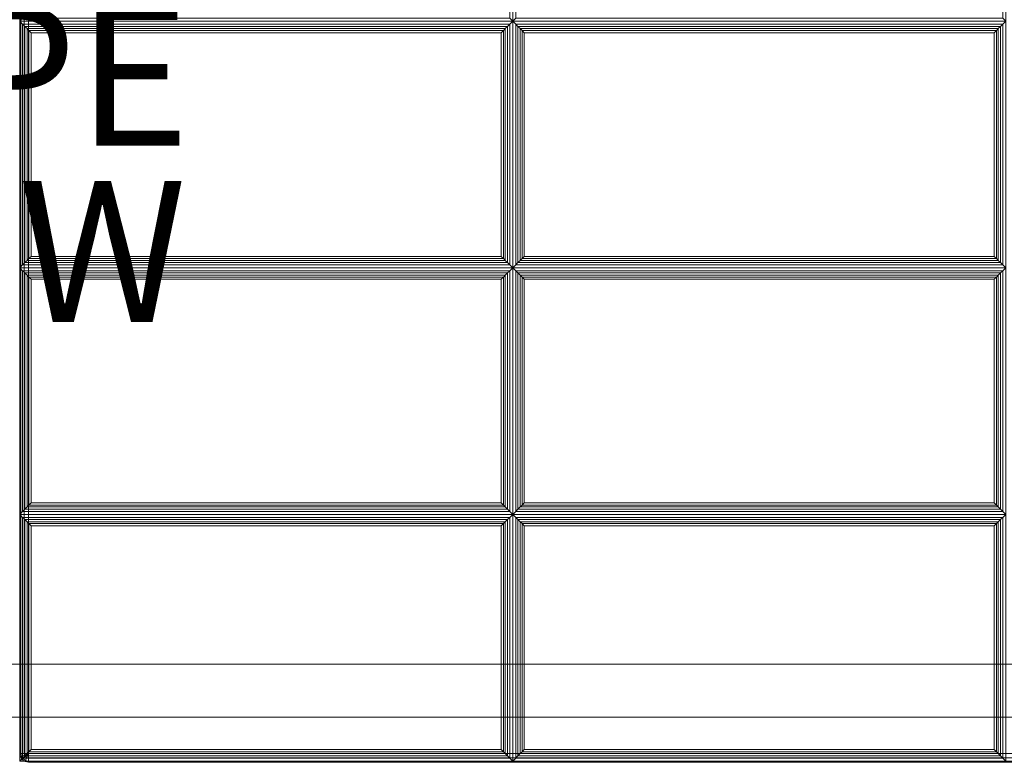
# Model space of a CAD drawing. Units: inches. Extents: x -28 to 28, y -12.3 to 12.3.
# Drawn here: x 0 to 14, y -12.3 to -1.7 of the extents above; entities that cross this region are included whole.
import ezdxf

# ---------------------------------------------------------------- set-up
doc = ezdxf.new("R2010")
doc.units = ezdxf.units.IN
doc.header["$MEASUREMENT"] = 0
for name, color, linetype in [('SEAT-FABRIC', 5, 'Continuous'), ('SEAT-FRAME', 5, 'Continuous'), ('SEAT-TYPE', 7, 'Continuous'), ('SEAT-VIEW', 7, 'Continuous')]:
    doc.layers.add(name, color=color, linetype=linetype)
doc.styles.get("Standard").update_dxf_attribs({"font": 'ARIAL.TTF'})

msp = doc.modelspace()

# ---------------------------------------------------------------- linework, layer by layer
at = {"layer": 'SEAT-FABRIC', "linetype": 'Continuous', "lineweight": 0}
for points in [[(0, 12.125, 16.875), (0, 12.125, 14.125), (0, -12.125, 14.125), (0, -12.125, 16.875)], [(0, -12.125, 14.125), (0, 12.125, 14.125), (0.017, 12.125, 14.063), (0.017, -12.125, 14.063)], [(0, -12.125, 16.875), (0, 12.125, 16.875), (0.017, 12.125, 16.938), (0.017, -12.125, 16.938)], [(0, 12.125, 13.875), (0, 12.125, 12.625), (0, -12.125, 12.625), (0, -12.125, 13.875)], [(0, -12.125, 12.625), (0, 12.125, 12.625), (0.017, 12.125, 12.563), (0.017, -12.125, 12.563)], [(0, -12.125, 13.875), (0, 12.125, 13.875), (0.017, 12.125, 13.938), (0.017, -12.125, 13.938)], [(0.017, -12.125, 14.063), (0.017, 12.125, 14.063), (0.062, 12.125, 14.017), (0.062, -12.125, 14.017)], [(0.017, -12.125, 16.938), (0.017, 12.125, 16.938), (0.062, 12.125, 16.983), (0.062, -12.125, 16.983)], [(0.017, -12.125, 12.563), (0.017, 12.125, 12.563), (0.062, 12.125, 12.517), (0.062, -12.125, 12.517)], [(0.017, -12.125, 13.938), (0.017, 12.125, 13.938), (0.062, 12.125, 13.983), (0.062, -12.125, 13.983)], [(0.062, -12.125, 14.017), (0.062, 12.125, 14.017), (0.125, 12.125, 14), (0.125, -12.125, 14)], [(0.062, -12.125, 16.983), (0.062, 12.125, 16.983), (0.125, 12.125, 17), (0.125, -12.125, 17)], [(0.062, -12.125, 12.517), (0.062, 12.125, 12.517), (0.125, 12.125, 12.5), (0.125, -12.125, 12.5)], [(0.062, -12.125, 13.983), (0.062, 12.125, 13.983), (0.125, 12.125, 14), (0.125, -12.125, 14)], [(27.875, -12.125, 14), (0.125, -12.125, 14), (0.125, 12.125, 14), (27.875, 12.125, 14)], [(0.125, -12.125, 17), (27.875, -12.125, 17), (27.875, 12.125, 17), (0.125, 12.125, 17)], [(27.875, -12.125, 12.5), (0.125, -12.125, 12.5), (0.125, 12.125, 12.5), (27.875, 12.125, 12.5)], [(0.125, -12.125, 14), (27.875, -12.125, 14), (27.875, 12.125, 14), (0.125, 12.125, 14)], [(0, -1.732, 16.875), (0, 1.768, 16.875), (7, 1.768, 16.875), (7, -1.732, 16.875)], [(0.042, 1.726, 17.032), (0, 1.768, 16.875), (0, -1.732, 16.875), (0.042, -1.689, 17.032)], [(6.958, -1.689, 17.032), (7, -1.732, 16.875), (7, 1.768, 16.875), (6.958, 1.726, 17.032)], [(7, -1.732, 16.875), (7, 1.768, 16.875), (14, 1.768, 16.875), (14, -1.732, 16.875)], [(7.042, 1.726, 17.032), (7, 1.768, 16.875), (7, -1.732, 16.875), (7.042, -1.689, 17.032)], [(13.958, -1.689, 17.032), (14, -1.732, 16.875), (14, 1.768, 16.875), (13.958, 1.726, 17.032)], [(0.042, -1.689, 17.032), (0, -1.732, 16.875), (7, -1.732, 16.875), (6.958, -1.689, 17.032)], [(7, -1.732, 16.875), (7, -5.232, 16.875), (0, -5.232, 16.875), (0, -1.732, 16.875)], [(6.958, -1.774, 17.032), (7, -1.732, 16.875), (0, -1.732, 16.875), (0.042, -1.774, 17.032)], [(0.042, -1.774, 17.032), (0, -1.732, 16.875), (0, -5.232, 16.875), (0.042, -5.189, 17.032)], [(0.042, -1.774, 17.032), (0.042, -5.189, 17.032), (0.074, -5.158, 17.087), (0.074, -1.805, 17.087)], [(0.042, -1.774, 17.032), (0.074, -1.805, 17.087), (6.926, -1.805, 17.087), (6.958, -1.774, 17.032)], [(0.074, -1.805, 17.087), (0.074, -5.158, 17.087), (0.106, -5.126, 17.111), (0.106, -1.837, 17.111)], [(0.074, -1.805, 17.087), (0.106, -1.837, 17.111), (6.894, -1.837, 17.111), (6.926, -1.805, 17.087)], [(6.894, -1.837, 17.111), (6.894, -5.126, 17.111), (6.926, -5.158, 17.087), (6.926, -1.805, 17.087)], [(6.926, -1.805, 17.087), (6.926, -5.158, 17.087), (6.958, -5.189, 17.032), (6.958, -1.774, 17.032)], [(6.958, -5.189, 17.032), (7, -5.232, 16.875), (7, -1.732, 16.875), (6.958, -1.774, 17.032)], [(7.042, -1.689, 17.032), (7, -1.732, 16.875), (14, -1.732, 16.875), (13.958, -1.689, 17.032)], [(14, -1.732, 16.875), (14, -5.232, 16.875), (7, -5.232, 16.875), (7, -1.732, 16.875)], [(13.958, -1.774, 17.032), (14, -1.732, 16.875), (7, -1.732, 16.875), (7.042, -1.774, 17.032)], [(7.042, -1.774, 17.032), (7, -1.732, 16.875), (7, -5.232, 16.875), (7.042, -5.189, 17.032)], [(7.042, -1.774, 17.032), (7.042, -5.189, 17.032), (7.074, -5.158, 17.087), (7.074, -1.805, 17.087)], [(7.042, -1.774, 17.032), (7.074, -1.805, 17.087), (13.926, -1.805, 17.087), (13.958, -1.774, 17.032)], [(7.074, -1.805, 17.087), (7.074, -5.158, 17.087), (7.106, -5.126, 17.111), (7.106, -1.837, 17.111)], [(7.074, -1.805, 17.087), (7.106, -1.837, 17.111), (13.894, -1.837, 17.111), (13.926, -1.805, 17.087)], [(13.894, -1.837, 17.111), (13.894, -5.126, 17.111), (13.926, -5.158, 17.087), (13.926, -1.805, 17.087)], [(13.926, -1.805, 17.087), (13.926, -5.158, 17.087), (13.958, -5.189, 17.032), (13.958, -1.774, 17.032)], [(13.958, -5.189, 17.032), (14, -5.232, 16.875), (14, -1.732, 16.875), (13.958, -1.774, 17.032)], [(0.106, -1.837, 17.111), (0.106, -5.126, 17.111), (0.132, -5.1, 17.121), (0.132, -1.863, 17.121)], [(0.106, -1.837, 17.111), (0.132, -1.863, 17.121), (6.868, -1.863, 17.121), (6.894, -1.837, 17.111)], [(0.132, -1.863, 17.121), (0.132, -5.1, 17.121), (0.163, -5.069, 17.125), (0.163, -1.895, 17.125)], [(0.132, -1.863, 17.121), (0.163, -1.895, 17.125), (6.837, -1.895, 17.125), (6.868, -1.863, 17.121)], [(6.837, -5.069, 17.125), (6.837, -1.895, 17.125), (0.163, -1.895, 17.125), (0.163, -5.069, 17.125)], [(6.837, -1.895, 17.125), (6.837, -5.069, 17.125), (6.868, -5.1, 17.121), (6.868, -1.863, 17.121)], [(6.868, -1.863, 17.121), (6.868, -5.1, 17.121), (6.894, -5.126, 17.111), (6.894, -1.837, 17.111)], [(7.106, -1.837, 17.111), (7.106, -5.126, 17.111), (7.132, -5.1, 17.121), (7.132, -1.863, 17.121)], [(7.106, -1.837, 17.111), (7.132, -1.863, 17.121), (13.868, -1.863, 17.121), (13.894, -1.837, 17.111)], [(7.132, -1.863, 17.121), (7.132, -5.1, 17.121), (7.163, -5.069, 17.125), (7.163, -1.895, 17.125)], [(7.132, -1.863, 17.121), (7.163, -1.895, 17.125), (13.837, -1.895, 17.125), (13.868, -1.863, 17.121)], [(13.837, -5.069, 17.125), (13.837, -1.895, 17.125), (7.163, -1.895, 17.125), (7.163, -5.069, 17.125)], [(13.837, -1.895, 17.125), (13.837, -5.069, 17.125), (13.868, -5.1, 17.121), (13.868, -1.863, 17.121)], [(13.868, -1.863, 17.121), (13.868, -5.1, 17.121), (13.894, -5.126, 17.111), (13.894, -1.837, 17.111)], [(6.958, -5.189, 17.032), (6.926, -5.158, 17.087), (0.074, -5.158, 17.087), (0.042, -5.189, 17.032)], [(6.926, -5.158, 17.087), (6.894, -5.126, 17.111), (0.106, -5.126, 17.111), (0.074, -5.158, 17.087)], [(6.894, -5.126, 17.111), (6.868, -5.1, 17.121), (0.132, -5.1, 17.121), (0.106, -5.126, 17.111)], [(6.868, -5.1, 17.121), (6.837, -5.069, 17.125), (0.163, -5.069, 17.125), (0.132, -5.1, 17.121)], [(13.958, -5.189, 17.032), (13.926, -5.158, 17.087), (7.074, -5.158, 17.087), (7.042, -5.189, 17.032)], [(13.926, -5.158, 17.087), (13.894, -5.126, 17.111), (7.106, -5.126, 17.111), (7.074, -5.158, 17.087)], [(13.894, -5.126, 17.111), (13.868, -5.1, 17.121), (7.132, -5.1, 17.121), (7.106, -5.126, 17.111)], [(13.868, -5.1, 17.121), (13.837, -5.069, 17.125), (7.163, -5.069, 17.125), (7.132, -5.1, 17.121)], [(0.042, -5.189, 17.032), (0, -5.232, 16.875), (7, -5.232, 16.875), (6.958, -5.189, 17.032)], [(0, -8.732, 16.875), (0, -5.232, 16.875), (7, -5.232, 16.875), (7, -8.732, 16.875)], [(0.042, -5.274, 17.032), (0, -5.232, 16.875), (0, -8.732, 16.875), (0.042, -8.689, 17.032)], [(6.958, -5.274, 17.032), (7, -5.232, 16.875), (0, -5.232, 16.875), (0.042, -5.274, 17.032)], [(0.042, -5.274, 17.032), (0.074, -5.305, 17.087), (6.926, -5.305, 17.087), (6.958, -5.274, 17.032)], [(0.074, -8.658, 17.087), (0.074, -5.305, 17.087), (0.042, -5.274, 17.032), (0.042, -8.689, 17.032)], [(0.074, -5.305, 17.087), (0.106, -5.337, 17.111), (6.894, -5.337, 17.111), (6.926, -5.305, 17.087)], [(0.106, -8.626, 17.111), (0.106, -5.337, 17.111), (0.074, -5.305, 17.087), (0.074, -8.658, 17.087)], [(6.926, -8.658, 17.087), (6.926, -5.305, 17.087), (6.894, -5.337, 17.111), (6.894, -8.626, 17.111)], [(6.958, -8.689, 17.032), (6.958, -5.274, 17.032), (6.926, -5.305, 17.087), (6.926, -8.658, 17.087)], [(6.958, -8.689, 17.032), (7, -8.732, 16.875), (7, -5.232, 16.875), (6.958, -5.274, 17.032)], [(7.042, -5.189, 17.032), (7, -5.232, 16.875), (14, -5.232, 16.875), (13.958, -5.189, 17.032)], [(7, -8.732, 16.875), (7, -5.232, 16.875), (14, -5.232, 16.875), (14, -8.732, 16.875)], [(7.042, -5.274, 17.032), (7, -5.232, 16.875), (7, -8.732, 16.875), (7.042, -8.689, 17.032)], [(13.958, -5.274, 17.032), (14, -5.232, 16.875), (7, -5.232, 16.875), (7.042, -5.274, 17.032)], [(7.042, -5.274, 17.032), (7.074, -5.305, 17.087), (13.926, -5.305, 17.087), (13.958, -5.274, 17.032)], [(7.074, -8.658, 17.087), (7.074, -5.305, 17.087), (7.042, -5.274, 17.032), (7.042, -8.689, 17.032)], [(7.074, -5.305, 17.087), (7.106, -5.337, 17.111), (13.894, -5.337, 17.111), (13.926, -5.305, 17.087)], [(7.106, -8.626, 17.111), (7.106, -5.337, 17.111), (7.074, -5.305, 17.087), (7.074, -8.658, 17.087)], [(13.926, -8.658, 17.087), (13.926, -5.305, 17.087), (13.894, -5.337, 17.111), (13.894, -8.626, 17.111)], [(13.958, -8.689, 17.032), (13.958, -5.274, 17.032), (13.926, -5.305, 17.087), (13.926, -8.658, 17.087)], [(13.958, -8.689, 17.032), (14, -8.732, 16.875), (14, -5.232, 16.875), (13.958, -5.274, 17.032)], [(0.106, -5.337, 17.111), (0.132, -5.363, 17.121), (6.868, -5.363, 17.121), (6.894, -5.337, 17.111)], [(0.132, -8.6, 17.121), (0.132, -5.363, 17.121), (0.106, -5.337, 17.111), (0.106, -8.626, 17.111)], [(0.132, -5.363, 17.121), (0.163, -5.395, 17.125), (6.837, -5.395, 17.125), (6.868, -5.363, 17.121)], [(0.163, -8.569, 17.125), (0.163, -5.395, 17.125), (0.132, -5.363, 17.121), (0.132, -8.6, 17.121)], [(0.163, -5.395, 17.125), (0.163, -8.569, 17.125), (6.837, -8.569, 17.125), (6.837, -5.395, 17.125)], [(6.868, -8.6, 17.121), (6.868, -5.363, 17.121), (6.837, -5.395, 17.125), (6.837, -8.569, 17.125)], [(6.894, -8.626, 17.111), (6.894, -5.337, 17.111), (6.868, -5.363, 17.121), (6.868, -8.6, 17.121)], [(7.106, -5.337, 17.111), (7.132, -5.363, 17.121), (13.868, -5.363, 17.121), (13.894, -5.337, 17.111)], [(7.132, -8.6, 17.121), (7.132, -5.363, 17.121), (7.106, -5.337, 17.111), (7.106, -8.626, 17.111)], [(7.132, -5.363, 17.121), (7.163, -5.395, 17.125), (13.837, -5.395, 17.125), (13.868, -5.363, 17.121)], [(7.163, -8.569, 17.125), (7.163, -5.395, 17.125), (7.132, -5.363, 17.121), (7.132, -8.6, 17.121)], [(7.163, -5.395, 17.125), (7.163, -8.569, 17.125), (13.837, -8.569, 17.125), (13.837, -5.395, 17.125)], [(13.868, -8.6, 17.121), (13.868, -5.363, 17.121), (13.837, -5.395, 17.125), (13.837, -8.569, 17.125)], [(13.894, -8.626, 17.111), (13.894, -5.337, 17.111), (13.868, -5.363, 17.121), (13.868, -8.6, 17.121)], [(6.958, -8.689, 17.032), (6.926, -8.658, 17.087), (0.074, -8.658, 17.087), (0.042, -8.689, 17.032)], [(6.926, -8.658, 17.087), (6.894, -8.626, 17.111), (0.106, -8.626, 17.111), (0.074, -8.658, 17.087)], [(6.894, -8.626, 17.111), (6.868, -8.6, 17.121), (0.132, -8.6, 17.121), (0.106, -8.626, 17.111)], [(6.868, -8.6, 17.121), (6.837, -8.569, 17.125), (0.163, -8.569, 17.125), (0.132, -8.6, 17.121)], [(13.958, -8.689, 17.032), (13.926, -8.658, 17.087), (7.074, -8.658, 17.087), (7.042, -8.689, 17.032)], [(13.926, -8.658, 17.087), (13.894, -8.626, 17.111), (7.106, -8.626, 17.111), (7.074, -8.658, 17.087)], [(13.894, -8.626, 17.111), (13.868, -8.6, 17.121), (7.132, -8.6, 17.121), (7.106, -8.626, 17.111)], [(13.868, -8.6, 17.121), (13.837, -8.569, 17.125), (7.163, -8.569, 17.125), (7.132, -8.6, 17.121)], [(0.042, -8.689, 17.032), (0, -8.732, 16.875), (7, -8.732, 16.875), (6.958, -8.689, 17.032)], [(0, -12.232, 16.875), (0, -8.732, 16.875), (7, -8.732, 16.875), (7, -12.232, 16.875)], [(0.042, -8.774, 17.032), (0, -8.732, 16.875), (0, -12.232, 16.875), (0.042, -12.189, 17.032)], [(0.042, -8.774, 17.032), (0.074, -8.805, 17.087), (6.926, -8.805, 17.087), (6.958, -8.774, 17.032)], [(0.074, -12.158, 17.087), (0.074, -8.805, 17.087), (0.042, -8.774, 17.032), (0.042, -12.189, 17.032)], [(0.074, -8.805, 17.087), (0.106, -8.837, 17.111), (6.894, -8.837, 17.111), (6.926, -8.805, 17.087)], [(0.106, -12.126, 17.111), (0.106, -8.837, 17.111), (0.074, -8.805, 17.087), (0.074, -12.158, 17.087)], [(6.926, -12.158, 17.087), (6.926, -8.805, 17.087), (6.894, -8.837, 17.111), (6.894, -12.126, 17.111)], [(6.958, -12.189, 17.032), (6.958, -8.774, 17.032), (6.926, -8.805, 17.087), (6.926, -12.158, 17.087)], [(6.958, -12.189, 17.032), (7, -12.232, 16.875), (7, -8.732, 16.875), (6.958, -8.774, 17.032)], [(7.042, -8.689, 17.032), (7, -8.732, 16.875), (14, -8.732, 16.875), (13.958, -8.689, 17.032)], [(7, -12.232, 16.875), (7, -8.732, 16.875), (14, -8.732, 16.875), (14, -12.232, 16.875)], [(7.042, -8.774, 17.032), (7, -8.732, 16.875), (7, -12.232, 16.875), (7.042, -12.189, 17.032)], [(7.042, -8.774, 17.032), (7.074, -8.805, 17.087), (13.926, -8.805, 17.087), (13.958, -8.774, 17.032)], [(7.074, -12.158, 17.087), (7.074, -8.805, 17.087), (7.042, -8.774, 17.032), (7.042, -12.189, 17.032)], [(7.074, -8.805, 17.087), (7.106, -8.837, 17.111), (13.894, -8.837, 17.111), (13.926, -8.805, 17.087)], [(7.106, -12.126, 17.111), (7.106, -8.837, 17.111), (7.074, -8.805, 17.087), (7.074, -12.158, 17.087)], [(13.926, -12.158, 17.087), (13.926, -8.805, 17.087), (13.894, -8.837, 17.111), (13.894, -12.126, 17.111)], [(13.958, -12.189, 17.032), (13.958, -8.774, 17.032), (13.926, -8.805, 17.087), (13.926, -12.158, 17.087)], [(13.958, -12.189, 17.032), (14, -12.232, 16.875), (14, -8.732, 16.875), (13.958, -8.774, 17.032)], [(0.106, -8.837, 17.111), (0.132, -8.863, 17.121), (6.868, -8.863, 17.121), (6.894, -8.837, 17.111)], [(0.132, -12.1, 17.121), (0.132, -8.863, 17.121), (0.106, -8.837, 17.111), (0.106, -12.126, 17.111)], [(0.132, -8.863, 17.121), (0.163, -8.895, 17.125), (6.837, -8.895, 17.125), (6.868, -8.863, 17.121)], [(0.163, -12.069, 17.125), (0.163, -8.895, 17.125), (0.132, -8.863, 17.121), (0.132, -12.1, 17.121)], [(0.163, -8.895, 17.125), (0.163, -12.069, 17.125), (6.837, -12.069, 17.125), (6.837, -8.895, 17.125)], [(6.868, -12.1, 17.121), (6.868, -8.863, 17.121), (6.837, -8.895, 17.125), (6.837, -12.069, 17.125)], [(6.894, -12.126, 17.111), (6.894, -8.837, 17.111), (6.868, -8.863, 17.121), (6.868, -12.1, 17.121)], [(7.106, -8.837, 17.111), (7.132, -8.863, 17.121), (13.868, -8.863, 17.121), (13.894, -8.837, 17.111)], [(7.132, -12.1, 17.121), (7.132, -8.863, 17.121), (7.106, -8.837, 17.111), (7.106, -12.126, 17.111)], [(7.132, -8.863, 17.121), (7.163, -8.895, 17.125), (13.837, -8.895, 17.125), (13.868, -8.863, 17.121)], [(7.163, -12.069, 17.125), (7.163, -8.895, 17.125), (7.132, -8.863, 17.121), (7.132, -12.1, 17.121)], [(7.163, -8.895, 17.125), (7.163, -12.069, 17.125), (13.837, -12.069, 17.125), (13.837, -8.895, 17.125)], [(13.868, -12.1, 17.121), (13.868, -8.863, 17.121), (13.837, -8.895, 17.125), (13.837, -12.069, 17.125)], [(13.894, -12.126, 17.111), (13.894, -8.837, 17.111), (13.868, -8.863, 17.121), (13.868, -12.1, 17.121)], [(0, -12.125, 16.875), (0, -12.125, 14.125), (0.01, -12.173, 14.125), (0.01, -12.173, 16.875)], [(0, -12.125, 14.125), (0.01, -12.173, 14.125), (0.025, -12.166, 14.062), (0.017, -12.125, 14.062)], [(0.017, -12.125, 16.938), (0.025, -12.166, 16.938), (0.01, -12.173, 16.875), (0, -12.125, 16.875)], [(0, -12.125, 13.875), (0, -12.125, 12.625), (0.01, -12.173, 12.625), (0.01, -12.173, 13.875)], [(0, -12.125, 12.625), (0.01, -12.173, 12.625), (0.025, -12.166, 12.562), (0.017, -12.125, 12.562)], [(0.017, -12.125, 13.938), (0.025, -12.166, 13.938), (0.01, -12.173, 13.875), (0, -12.125, 13.875)], [(0.017, -12.125, 14.062), (0.025, -12.166, 14.062), (0.067, -12.149, 14.017), (0.062, -12.125, 14.017)], [(0.062, -12.125, 16.983), (0.067, -12.149, 16.983), (0.025, -12.166, 16.938), (0.017, -12.125, 16.938)], [(0.017, -12.125, 12.562), (0.025, -12.166, 12.562), (0.067, -12.149, 12.517), (0.062, -12.125, 12.517)], [(0.062, -12.125, 13.983), (0.067, -12.149, 13.983), (0.025, -12.166, 13.938), (0.017, -12.125, 13.938)], [(0.025, -12.166, 14.062), (0.048, -12.202, 14.062), (0.081, -12.169, 14.017), (0.067, -12.149, 14.017)], [(0.067, -12.149, 16.983), (0.081, -12.169, 16.983), (0.048, -12.202, 16.938), (0.025, -12.166, 16.938)], [(0.025, -12.166, 12.562), (0.048, -12.202, 12.562), (0.081, -12.169, 12.517), (0.067, -12.149, 12.517)], [(0.067, -12.149, 13.983), (0.081, -12.169, 13.983), (0.048, -12.202, 13.938), (0.025, -12.166, 13.938)], [(6.958, -12.189, 17.032), (6.926, -12.158, 17.087), (0.074, -12.158, 17.087), (0.042, -12.189, 17.032)], [(0.062, -12.125, 14.017), (0.062, -12.125, 14.017), (0.067, -12.149, 14.017), (0.125, -12.125, 14)], [(0.125, -12.125, 17), (0.067, -12.149, 16.983), (0.062, -12.125, 16.983)], [(0.062, -12.125, 12.517), (0.062, -12.125, 12.517), (0.067, -12.149, 12.517), (0.125, -12.125, 12.5)], [(0.125, -12.125, 14), (0.067, -12.149, 13.983), (0.062, -12.125, 13.983)], [(0.067, -12.149, 14.017), (0.067, -12.149, 14.017), (0.081, -12.169, 14.017), (0.125, -12.125, 14)], [(0.125, -12.125, 17), (0.081, -12.169, 16.983), (0.067, -12.149, 16.983)], [(0.067, -12.149, 12.517), (0.067, -12.149, 12.517), (0.081, -12.169, 12.517), (0.125, -12.125, 12.5)], [(0.125, -12.125, 14), (0.081, -12.169, 13.983), (0.067, -12.149, 13.983)], [(6.926, -12.158, 17.087), (6.894, -12.126, 17.111), (0.106, -12.126, 17.111), (0.074, -12.158, 17.087)], [(0.081, -12.169, 14.017), (0.081, -12.169, 14.017), (0.101, -12.183, 14.017), (0.125, -12.125, 14)], [(0.125, -12.125, 17), (0.101, -12.183, 16.983), (0.081, -12.169, 16.983)], [(0.081, -12.169, 12.517), (0.081, -12.169, 12.517), (0.101, -12.183, 12.517), (0.125, -12.125, 12.5)], [(0.125, -12.125, 14), (0.101, -12.183, 13.983), (0.081, -12.169, 13.983)], [(0.101, -12.183, 14.017), (0.101, -12.183, 14.017), (0.125, -12.188, 14.017), (0.125, -12.125, 14)], [(0.125, -12.125, 17), (0.125, -12.188, 16.983), (0.101, -12.183, 16.983)], [(0.101, -12.183, 12.517), (0.101, -12.183, 12.517), (0.125, -12.188, 12.517), (0.125, -12.125, 12.5)], [(0.125, -12.125, 14), (0.125, -12.188, 13.983), (0.101, -12.183, 13.983)], [(6.894, -12.126, 17.111), (6.868, -12.1, 17.121), (0.132, -12.1, 17.121), (0.106, -12.126, 17.111)], [(27.875, -12.125, 14), (0.125, -12.125, 14), (0.125, -12.188, 14.017), (27.875, -12.188, 14.017)], [(27.875, -12.188, 16.983), (0.125, -12.188, 16.983), (0.125, -12.125, 17), (27.875, -12.125, 17)], [(27.875, -12.125, 12.5), (0.125, -12.125, 12.5), (0.125, -12.188, 12.517), (27.875, -12.188, 12.517)], [(27.875, -12.188, 13.983), (0.125, -12.188, 13.983), (0.125, -12.125, 14), (27.875, -12.125, 14)], [(6.868, -12.1, 17.121), (6.837, -12.069, 17.125), (0.163, -12.069, 17.125), (0.132, -12.1, 17.121)], [(13.958, -12.189, 17.032), (13.926, -12.158, 17.087), (7.074, -12.158, 17.087), (7.042, -12.189, 17.032)], [(13.926, -12.158, 17.087), (13.894, -12.126, 17.111), (7.106, -12.126, 17.111), (7.074, -12.158, 17.087)], [(13.894, -12.126, 17.111), (13.868, -12.1, 17.121), (7.132, -12.1, 17.121), (7.106, -12.126, 17.111)], [(13.868, -12.1, 17.121), (13.837, -12.069, 17.125), (7.163, -12.069, 17.125), (7.132, -12.1, 17.121)], [(0.042, -12.189, 17.032), (0, -12.232, 16.875), (7, -12.232, 16.875), (6.958, -12.189, 17.032)], [(0.01, -12.173, 14.125), (0.037, -12.213, 14.125), (0.048, -12.202, 14.062), (0.025, -12.166, 14.062)], [(0.025, -12.166, 16.938), (0.048, -12.202, 16.938), (0.037, -12.213, 16.875), (0.01, -12.173, 16.875)], [(0.01, -12.173, 12.625), (0.037, -12.213, 12.625), (0.048, -12.202, 12.562), (0.025, -12.166, 12.562)], [(0.025, -12.166, 13.938), (0.048, -12.202, 13.938), (0.037, -12.213, 13.875), (0.01, -12.173, 13.875)], [(0.01, -12.173, 16.875), (0.01, -12.173, 14.125), (0.037, -12.213, 14.125), (0.037, -12.213, 16.875)], [(0.01, -12.173, 13.875), (0.01, -12.173, 12.625), (0.037, -12.213, 12.625), (0.037, -12.213, 13.875)], [(0.037, -12.213, 14.125), (0.077, -12.24, 14.125), (0.084, -12.225, 14.062), (0.048, -12.202, 14.062)], [(0.048, -12.202, 16.938), (0.084, -12.225, 16.938), (0.077, -12.24, 16.875), (0.037, -12.213, 16.875)], [(0.037, -12.213, 12.625), (0.077, -12.24, 12.625), (0.084, -12.225, 12.562), (0.048, -12.202, 12.562)], [(0.048, -12.202, 13.938), (0.084, -12.225, 13.938), (0.077, -12.24, 13.875), (0.037, -12.213, 13.875)], [(0.037, -12.213, 16.875), (0.037, -12.213, 14.125), (0.077, -12.24, 14.125), (0.077, -12.24, 16.875)], [(0.037, -12.213, 13.875), (0.037, -12.213, 12.625), (0.077, -12.24, 12.625), (0.077, -12.24, 13.875)], [(0.048, -12.202, 14.062), (0.084, -12.225, 14.062), (0.101, -12.183, 14.017), (0.081, -12.169, 14.017)], [(0.081, -12.169, 16.983), (0.101, -12.183, 16.983), (0.084, -12.225, 16.938), (0.048, -12.202, 16.938)], [(0.048, -12.202, 12.562), (0.084, -12.225, 12.562), (0.101, -12.183, 12.517), (0.081, -12.169, 12.517)], [(0.081, -12.169, 13.983), (0.101, -12.183, 13.983), (0.084, -12.225, 13.938), (0.048, -12.202, 13.938)], [(0.077, -12.24, 14.125), (0.125, -12.25, 14.125), (0.125, -12.233, 14.062), (0.084, -12.225, 14.062)], [(0.084, -12.225, 16.938), (0.125, -12.233, 16.938), (0.125, -12.25, 16.875), (0.077, -12.24, 16.875)], [(0.077, -12.24, 12.625), (0.125, -12.25, 12.625), (0.125, -12.233, 12.562), (0.084, -12.225, 12.562)], [(0.084, -12.225, 13.938), (0.125, -12.233, 13.938), (0.125, -12.25, 13.875), (0.077, -12.24, 13.875)], [(0.077, -12.24, 16.875), (0.077, -12.24, 14.125), (0.125, -12.25, 14.125), (0.125, -12.25, 16.875)], [(0.077, -12.24, 13.875), (0.077, -12.24, 12.625), (0.125, -12.25, 12.625), (0.125, -12.25, 13.875)], [(0.084, -12.225, 14.062), (0.125, -12.233, 14.062), (0.125, -12.188, 14.017), (0.101, -12.183, 14.017)], [(0.101, -12.183, 16.983), (0.125, -12.188, 16.983), (0.125, -12.233, 16.938), (0.084, -12.225, 16.938)], [(0.084, -12.225, 12.562), (0.125, -12.233, 12.562), (0.125, -12.188, 12.517), (0.101, -12.183, 12.517)], [(0.101, -12.183, 13.983), (0.125, -12.188, 13.983), (0.125, -12.233, 13.938), (0.084, -12.225, 13.938)], [(27.875, -12.188, 14.017), (0.125, -12.188, 14.017), (0.125, -12.233, 14.062), (27.875, -12.233, 14.062)], [(27.875, -12.233, 16.938), (0.125, -12.233, 16.938), (0.125, -12.188, 16.983), (27.875, -12.188, 16.983)], [(27.875, -12.188, 12.517), (0.125, -12.188, 12.517), (0.125, -12.233, 12.562), (27.875, -12.233, 12.562)], [(27.875, -12.233, 13.938), (0.125, -12.233, 13.938), (0.125, -12.188, 13.983), (27.875, -12.188, 13.983)], [(27.875, -12.233, 14.062), (0.125, -12.233, 14.062), (0.125, -12.25, 14.125), (27.875, -12.25, 14.125)], [(27.875, -12.25, 16.872), (0.125, -12.25, 16.875), (0.125, -12.233, 16.938), (27.875, -12.233, 16.938)], [(27.875, -12.233, 12.562), (0.125, -12.233, 12.562), (0.125, -12.25, 12.625), (27.875, -12.25, 12.625)], [(27.875, -12.25, 13.872), (0.125, -12.25, 13.875), (0.125, -12.233, 13.938), (27.875, -12.233, 13.938)], [(0.125, -12.25, 16.875), (0.125, -12.25, 14.125), (27.875, -12.25, 14.125), (27.875, -12.25, 16.872)], [(0.125, -12.25, 13.875), (0.125, -12.25, 12.625), (27.875, -12.25, 12.625), (27.875, -12.25, 13.872)], [(7.042, -12.189, 17.032), (7, -12.232, 16.875), (14, -12.232, 16.875), (13.958, -12.189, 17.032)]]:
    msp.add_3dface(points, dxfattribs=at)
at = {"layer": 'SEAT-FRAME', "linetype": 'Continuous', "lineweight": 0}
for points in [[(23.766, -10.858, 11), (24.125, -11.608, 11), (-24.125, -11.608, 11), (-23.75, -10.858, 11)], [(-23.75, -10.858, 12.5), (-24.125, -11.608, 12.5), (24.125, -11.608, 12.5), (23.766, -10.858, 12.5)], [(23.766, -10.858, 11), (-23.75, -10.858, 11), (-23.75, -10.858, 12.5), (23.766, -10.858, 12.5)], [(-24.125, -11.608, 12.5), (-24.125, -11.608, 11), (24.125, -11.608, 11), (24.125, -11.608, 12.5)]]:
    msp.add_3dface(points, dxfattribs=at)

# ---------------------------------------------------------------- texts
at = {"layer": 'SEAT-TYPE', "flags": 2}
msp.add_attdef('TYPE', (-4, -3.5), 'SEAT', height=2, dxfattribs=at)
at = {"layer": 'SEAT-VIEW', "flags": 2}
msp.add_attdef('VIEW', (-4, -6), 'T', height=2, dxfattribs=at)

doc.saveas('drawing.dxf')
